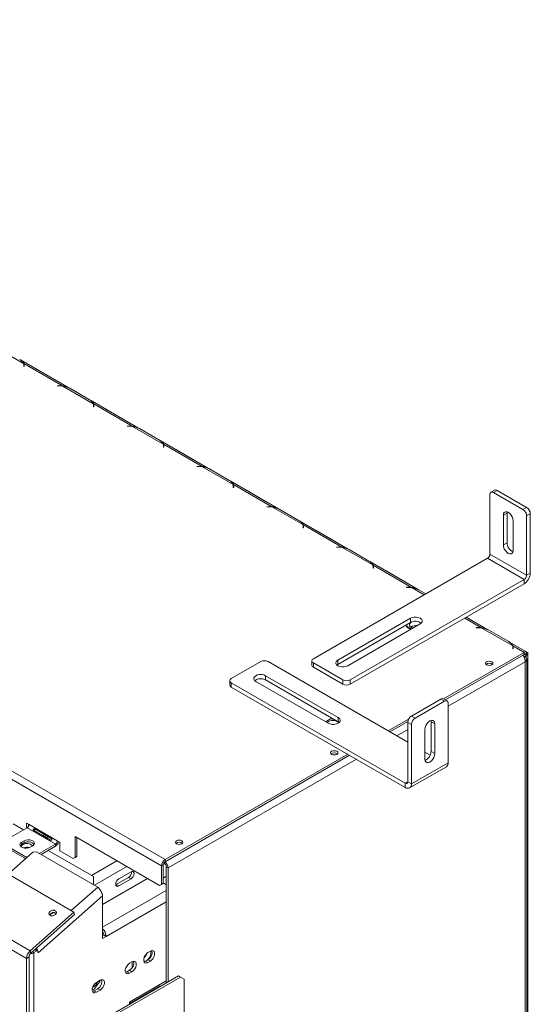
# Model space of a CAD drawing. Units: millimetres. Extents: x 3 to 267, y 3 to 205.
# Drawn here: x 252 to 267, y 41 to 69 of the extents above; entities that cross this region are included whole.
import ezdxf

# ---------------------------------------------------------------- set-up
doc = ezdxf.new("R2010")
doc.units = ezdxf.units.MM

msp = doc.modelspace()

# ---------------------------------------------------------------- linework, layer by layer
at = {"color": 7, "linetype": 'Continuous', "lineweight": 15}
for p, q in [((166.948, 96.69), (256.185, 45.174)), ((166.842, 96.506), (256.079, 44.991)), ((209.008, 69.378), (253.556, 43.661)), ((207.747, 68.259), (252.295, 42.542)), ((207.642, 68.041), (252.19, 42.324)), ((252.099, 59.493), (251.22, 60.001)), ((253.407, 58.789), (252.015, 59.593)), ((252.108, 59.444), (252.108, 59.4)), ((252.108, 59.4), (252.118, 59.4)), ((253.222, 58.845), (252.113, 59.486)), ((252.113, 59.486), (252.113, 59.424)), ((252.118, 59.4), (252.118, 59.447)), ((253.06, 58.991), (252.487, 59.322)), ((253.155, 58.849), (253.073, 58.849)), ((253.073, 58.849), (253.073, 58.843)), ((253.073, 58.843), (253.151, 58.843)), ((253.222, 58.845), (253.222, 58.834)), ((254.114, 58.33), (253.235, 58.838)), ((253.433, 58.775), (254.006, 58.444)), ((255.422, 57.626), (254.03, 58.429)), ((254.124, 58.281), (254.124, 58.236)), ((255.237, 57.682), (254.128, 58.322)), ((254.128, 58.322), (254.128, 58.261)), ((254.134, 58.236), (254.134, 58.283)), ((254.124, 58.236), (254.134, 58.236)), ((255.075, 57.827), (254.502, 58.158)), ((255.17, 57.685), (255.088, 57.685)), ((255.088, 57.685), (255.088, 57.679)), ((255.088, 57.679), (255.166, 57.679)), ((255.237, 57.682), (255.237, 57.67)), ((256.13, 57.167), (255.25, 57.674)), ((255.449, 57.612), (256.022, 57.281)), ((257.438, 56.462), (256.046, 57.266)), ((256.139, 57.118), (256.139, 57.073)), ((257.252, 56.519), (256.143, 57.159)), ((256.143, 57.159), (256.143, 57.098)), ((256.149, 57.073), (256.149, 57.12)), ((256.139, 57.073), (256.149, 57.073)), ((257.09, 56.664), (256.517, 56.995)), ((257.185, 56.522), (257.103, 56.522)), ((257.103, 56.522), (257.103, 56.516)), ((257.103, 56.516), (257.181, 56.516)), ((257.252, 56.519), (257.252, 56.507)), ((258.145, 56.003), (257.266, 56.511)), ((257.464, 56.448), (258.037, 56.118)), ((259.453, 55.299), (258.061, 56.102)), ((259.268, 55.355), (258.158, 55.995)), ((258.158, 55.995), (258.158, 55.934)), ((258.154, 55.954), (258.154, 55.909)), ((258.154, 55.909), (258.164, 55.909)), ((258.164, 55.909), (258.164, 55.957)), ((259.106, 55.501), (258.533, 55.831)), ((265.554, 53.991), (265.554, 55.706)), ((265.691, 55.836), (265.585, 55.775)), ((265.766, 55.829), (265.66, 55.767)), ((265.66, 55.767), (266.509, 55.278)), ((265.766, 55.829), (266.615, 55.339)), ((259.2, 55.358), (259.119, 55.358)), ((259.119, 55.358), (259.119, 55.353)), ((259.119, 55.353), (259.196, 55.353)), ((259.268, 55.355), (259.268, 55.344)), ((260.16, 54.84), (259.281, 55.347)), ((259.479, 55.285), (260.052, 54.954)), ((265.943, 55.114), (266.049, 55.176)), ((266.049, 55.176), (266.053, 55.21)), ((266.049, 54.318), (266.049, 55.176)), ((266.509, 55.278), (266.615, 55.339)), ((266.721, 55.155), (266.615, 55.094)), ((266.721, 53.44), (266.721, 55.155)), ((261.468, 54.135), (260.076, 54.939)), ((265.943, 54.257), (265.943, 55.114)), ((266.226, 54.951), (266.226, 54.094)), ((266.615, 53.379), (266.615, 55.094)), ((260.169, 54.791), (260.169, 54.746)), ((260.169, 54.746), (260.179, 54.746)), ((261.283, 54.192), (260.174, 54.832)), ((260.174, 54.832), (260.174, 54.771)), ((260.179, 54.746), (260.179, 54.793)), ((261.121, 54.337), (260.548, 54.668)), ((265.943, 54.257), (266.049, 54.318)), ((261.216, 54.195), (261.134, 54.195)), ((261.134, 54.195), (261.134, 54.189)), ((261.134, 54.189), (261.212, 54.189)), ((261.283, 54.192), (261.283, 54.18)), ((262.175, 53.676), (261.296, 54.184)), ((261.494, 54.122), (262.067, 53.791)), ((265.554, 53.991), (266.615, 53.379)), ((260.463, 50.971), (265.484, 53.869)), ((263.483, 52.972), (262.091, 53.776)), ((265.484, 53.869), (266.544, 53.257)), ((262.185, 53.628), (262.185, 53.583)), ((262.185, 53.583), (262.195, 53.583)), ((263.298, 53.028), (262.189, 53.669)), ((262.189, 53.669), (262.189, 53.607)), ((262.195, 53.583), (262.195, 53.63)), ((263.136, 53.174), (262.563, 53.505)), ((266.615, 53.379), (266.721, 53.44)), ((261.524, 50.358), (266.544, 53.257)), ((261.524, 50.236), (266.544, 53.134)), ((266.544, 53.134), (266.544, 53.257)), ((263.231, 53.032), (263.149, 53.032)), ((263.149, 53.032), (263.149, 53.026)), ((263.149, 53.026), (263.227, 53.026)), ((263.298, 53.028), (263.298, 53.017)), ((263.51, 52.958), (263.708, 52.844)), ((261.17, 50.93), (263.263, 52.138)), ((261.17, 50.807), (263.263, 52.016)), ((263.263, 52.138), (263.263, 52.016)), ((265.499, 51.809), (264.873, 52.17)), ((265.151, 52.011), (264.874, 52.17)), ((263.546, 51.975), (261.453, 50.767)), ((263.183, 51.969), (263.154, 51.907)), ((263.154, 51.907), (263.291, 51.828)), ((263.154, 51.907), (263.154, 51.887)), ((263.154, 51.887), (263.274, 51.818)), ((263.295, 51.871), (263.335, 51.853)), ((265.246, 51.868), (265.164, 51.868)), ((265.164, 51.868), (265.164, 51.862)), ((265.164, 51.862), (265.242, 51.862)), ((265.313, 51.865), (265.313, 51.853)), ((266.206, 51.35), (265.327, 51.857)), ((265.525, 51.795), (266.098, 51.464)), ((266.619, 51.162), (266.122, 51.449)), ((264.22, 49.812), (266.544, 51.154)), ((266.215, 51.301), (266.215, 51.256)), ((266.215, 51.256), (266.225, 51.256)), ((266.544, 51.154), (266.219, 51.342)), ((266.219, 51.342), (266.219, 51.281)), ((266.225, 51.256), (266.225, 51.303)), ((266.544, 51.154), (266.544, 51.093)), ((266.65, 51.145), (266.558, 51.198)), ((266.626, 51.157), (266.585, 51.095)), ((266.599, 51.115), (266.65, 51.145)), ((266.65, 51.145), (266.65, 51.093)), ((258.943, 50.889), (258.094, 50.399)), ((259.155, 50.889), (263.185, 48.562)), ((260.419, 50.91), (260.419, 50.787)), ((261.17, 50.93), (261.17, 50.807)), ((264.273, 49.782), (266.544, 51.093)), ((266.573, 51.037), (266.51, 51.073)), ((266.573, 51.037), (266.543, 51.02)), ((266.573, 27.274), (266.573, 50.882)), ((266.578, 51.099), (266.585, 51.095)), ((266.597, 51.113), (266.597, 51.063)), ((266.65, 51.093), (266.597, 51.063)), ((266.597, 51.063), (266.597, 51.01)), ((266.617, 27.319), (266.617, 50.959)), ((266.65, 51.093), (266.65, 27.414)), ((260.463, 50.848), (261.312, 50.358)), ((260.463, 50.848), (260.463, 50.726)), ((260.463, 50.726), (261.312, 50.236)), ((261.142, 50.787), (261.17, 50.807)), ((258.05, 50.338), (258.05, 50.216)), ((260.894, 49.109), (258.801, 50.318)), ((259.084, 50.481), (261.177, 49.273)), ((259.084, 50.481), (259.084, 50.358)), ((259.084, 50.358), (261.177, 49.15)), ((261.312, 50.236), (261.312, 50.358)), ((261.524, 50.358), (261.524, 50.236)), ((258.094, 50.277), (263.115, 47.379)), ((258.094, 50.277), (258.094, 50.154)), ((258.094, 50.154), (263.115, 47.256)), ((264.14, 49.808), (263.291, 49.318)), ((264.246, 49.746), (263.398, 49.257)), ((264.246, 49.746), (264.14, 49.808)), ((264.321, 49.754), (264.215, 49.815)), ((264.352, 47.97), (264.352, 49.685)), ((260.954, 49.234), (260.817, 49.154)), ((261.062, 49.217), (260.954, 49.234)), ((261.177, 49.273), (261.177, 49.15)), ((262.62, 48.889), (263.212, 49.231)), ((262.673, 48.858), (263.187, 49.155)), ((263.291, 49.318), (263.398, 49.257)), ((263.857, 49.154), (263.854, 49.189)), ((263.857, 49.154), (263.963, 49.093)), ((263.857, 48.297), (263.857, 49.154)), ((261.177, 49.15), (261.205, 49.13)), ((263.291, 49.073), (263.185, 49.134)), ((263.185, 47.419), (263.185, 49.134)), ((263.291, 47.358), (263.291, 49.073)), ((263.68, 48.93), (263.68, 48.073)), ((263.963, 48.236), (263.963, 49.093)), ((256.185, 45.174), (261.453, 48.215)), ((256.185, 45.113), (261.506, 48.185)), ((263.68, 48.277), (263.832, 48.189)), ((263.857, 48.297), (263.963, 48.236)), ((263.24, 47.244), (264.3, 47.856)), ((264.352, 47.97), (263.291, 47.358)), ((263.115, 47.256), (263.115, 47.379)), ((263.185, 47.419), (263.291, 47.358)), ((251.536, 45.705), (252.208, 46.093)), ((251.801, 46.205), (252.102, 46.031)), ((252.19, 46.225), (252.261, 46.184)), ((252.19, 46.082), (252.19, 46.225)), ((252.208, 46.093), (253.021, 45.623)), ((252.243, 46.129), (252.243, 46.195)), ((253.074, 45.715), (252.261, 46.184)), ((252.901, 45.783), (252.424, 46.059)), ((252.398, 46.014), (252.875, 45.739)), ((253.587, 45.838), (256.026, 44.429)), ((253.587, 45.235), (253.587, 45.838)), ((253.64, 45.266), (253.64, 45.807)), ((252.201, 45.239), (251.536, 45.623)), ((252.159, 45.202), (251.536, 45.562)), ((252.049, 45.674), (252.119, 45.715)), ((252.049, 45.613), (252.049, 45.674)), ((252.049, 45.613), (252.119, 45.654)), ((252.119, 45.654), (252.119, 45.715)), ((252.367, 45.572), (252.296, 45.531)), ((253.021, 45.623), (252.555, 45.354)), ((253.021, 45.562), (252.609, 45.324)), ((253.021, 45.623), (253.021, 45.562)), ((253.074, 45.715), (253.145, 45.674)), ((253.145, 45.674), (253.145, 45.429)), ((251.657, 44.757), (252.368, 45.387)), ((252.473, 45.402), (252.368, 45.387)), ((252.473, 45.402), (254.241, 44.382)), ((252.809, 45.439), (254.117, 44.684)), ((253.145, 45.429), (253.534, 45.205)), ((253.534, 45.205), (253.587, 45.235)), ((253.587, 45.235), (253.534, 45.205)), ((253.587, 45.235), (253.64, 45.266)), ((253.64, 45.266), (253.587, 45.235)), ((256.132, 45.021), (256.079, 44.991)), ((256.079, 44.46), (256.079, 44.991)), ((256.132, 44.49), (256.132, 45.021)), ((256.168, 45.059), (256.146, 45.071)), ((256.185, 45.174), (256.185, 45.113)), ((256.221, 44.967), (256.274, 44.937)), ((256.221, 44.967), (256.221, 41.612)), ((256.274, 44.937), (256.274, 41.643)), ((254.117, 44.684), (254.117, 44.453)), ((255.681, 44.628), (254.382, 43.878)), ((254.778, 44.453), (255.131, 44.658)), ((255.202, 44.821), (254.849, 44.617)), ((254.849, 44.413), (255.202, 44.617)), ((255.131, 44.658), (255.202, 44.617)), ((256.221, 44.694), (256.132, 44.643)), ((254.762, 44.446), (254.778, 44.453)), ((254.778, 44.453), (254.849, 44.413)), ((256.026, 44.429), (256.079, 44.46)), ((256.079, 44.46), (256.026, 44.429)), ((256.079, 44.46), (256.132, 44.49)), ((256.132, 44.49), (256.079, 44.46)), ((256.221, 44.449), (256.132, 44.5)), ((256.221, 44.47), (256.203, 44.46)), ((254.382, 44.131), (252.527, 42.486)), ((254.382, 42.898), (254.382, 44.131)), ((253.556, 43.661), (252.295, 42.542)), ((253.574, 43.592), (252.313, 42.474)), ((253.574, 43.592), (253.556, 43.661)), ((254.417, 43), (254.382, 42.98)), ((254.488, 42.96), (254.382, 42.898)), ((254.417, 43), (254.488, 42.96)), ((252.485, 42.626), (252.49, 42.623)), ((252.49, 42.623), (252.49, 42.541)), ((252.527, 42.486), (252.49, 42.623)), ((252.261, 42.365), (252.19, 42.324)), ((252.261, 42.365), (252.261, 38.632)), ((252.295, 42.542), (252.313, 42.474)), ((252.49, 42.541), (252.402, 42.49)), ((252.402, 42.49), (252.402, 19.668)), ((252.429, 42.577), (252.49, 42.541)), ((255.761, 42.531), (255.69, 42.49)), ((252.19, 42.324), (252.19, 38.591)), ((255.23, 42.225), (255.16, 42.184)), ((255.619, 42.245), (255.69, 42.286)), ((255.619, 42.245), (255.69, 42.204)), ((255.69, 42.286), (255.761, 42.245)), ((255.69, 42.204), (255.761, 42.245)), ((253.533, 40.061), (256.574, 41.816)), ((253.586, 40.03), (256.627, 41.786)), ((255.089, 41.939), (255.16, 41.98)), ((255.089, 41.939), (255.16, 41.898)), ((255.16, 41.98), (255.23, 41.939)), ((255.16, 41.898), (255.23, 41.939)), ((256.627, 41.786), (256.574, 41.816)), ((256.733, 41.724), (256.627, 41.786)), ((254.131, 41.431), (254.303, 41.658)), ((254.311, 41.694), (254.205, 41.633)), ((254.303, 41.658), (254.301, 41.688)), ((256.221, 41.673), (255.16, 41.061)), ((256.013, 41.508), (255.235, 41.059)), ((256.013, 41.508), (256.013, 41.553)), ((256.733, 41.724), (256.733, 39.091)), ((254.082, 41.432), (254.131, 41.431)), ((254.134, 41.388), (254.241, 41.449)), ((254.134, 41.388), (254.205, 41.347)), ((254.205, 41.347), (254.311, 41.408)), ((254.241, 41.449), (254.311, 41.408)), ((255.16, 41.061), (255.16, 41))]:
    msp.add_line(p, q, dxfattribs=at)
at = {"color": 8, "linetype": 'Continuous', "lineweight": 15}
for p, q in [((252.113, 59.424), (252.108, 59.427)), ((252.486, 59.321), (252.487, 59.322)), ((253.059, 58.99), (253.06, 58.991)), ((253.155, 58.843), (253.155, 58.849)), ((254.128, 58.261), (254.124, 58.263)), ((254.501, 58.158), (254.502, 58.158)), ((255.074, 57.827), (255.075, 57.827)), ((255.17, 57.679), (255.17, 57.685)), ((256.143, 57.098), (256.139, 57.1)), ((256.516, 56.994), (256.517, 56.995)), ((257.089, 56.663), (257.09, 56.664)), ((257.185, 56.516), (257.185, 56.522)), ((258.158, 55.934), (258.154, 55.937)), ((258.531, 55.831), (258.533, 55.831)), ((259.104, 55.5), (259.106, 55.501)), ((259.2, 55.353), (259.2, 55.358)), ((260.174, 54.771), (260.169, 54.773)), ((260.547, 54.667), (260.548, 54.668)), ((261.12, 54.337), (261.121, 54.337)), ((261.216, 54.189), (261.216, 54.195)), ((262.189, 53.607), (262.185, 53.61)), ((262.562, 53.504), (262.563, 53.505)), ((263.135, 53.173), (263.136, 53.174)), ((263.231, 53.026), (263.231, 53.032)), ((263.663, 52.818), (263.311, 53.021)), ((265.313, 51.865), (264.829, 52.144)), ((265.15, 52.01), (265.151, 52.011)), ((265.246, 51.862), (265.246, 51.868)), ((266.219, 51.281), (266.215, 51.283)), ((266.557, 51.198), (266.558, 51.198)), ((266.573, 50.882), (264.352, 49.6)), ((266.597, 51.063), (266.544, 51.093)), ((263.185, 48.927), (262.87, 48.745)), ((261.703, 48.071), (256.274, 44.937)), ((263.185, 47.419), (263.115, 47.379)), ((254.064, 44.715), (254.798, 45.138)), ((255.08, 44.975), (254.147, 44.436)), ((256.168, 45.059), (256.168, 45.099)), ((253.478, 43.706), (254.241, 44.382)), ((256.221, 44.286), (254.382, 43.225)), ((256.221, 43.96), (254.488, 42.96)), ((252.359, 42.515), (252.402, 42.49)), ((255.235, 42.227), (255.235, 42.052)), ((255.235, 41.104), (255.235, 41.059))]:
    msp.add_line(p, q, dxfattribs=at)
at = {"color": 7, "linetype": 'Continuous', "lineweight": 15, "flags": 128}
for points in [[(252.487, 59.322), (252.467, 59.332), (252.462, 59.335)], [(253.085, 58.975), (253.08, 58.978), (253.06, 58.991)], [(254.502, 58.158), (254.482, 58.169), (254.477, 58.171)], [(255.1, 57.812), (255.095, 57.815), (255.075, 57.827)], [(256.517, 56.995), (256.497, 57.006), (256.492, 57.008)], [(257.115, 56.648), (257.11, 56.652), (257.09, 56.664)], [(258.533, 55.831), (258.512, 55.842), (258.508, 55.845)], [(259.131, 55.485), (259.126, 55.488), (259.106, 55.501)], [(265.943, 55.114), (265.95, 55.161), (265.97, 55.195), (266.001, 55.213), (266.041, 55.213), (266.085, 55.196), (266.128, 55.163), (266.168, 55.117), (266.199, 55.063), (266.219, 55.005), (266.226, 54.951)], [(260.548, 54.668), (260.528, 54.679), (260.523, 54.681)], [(261.146, 54.322), (261.141, 54.325), (261.121, 54.337)], [(266.226, 54.094), (266.219, 54.047), (266.199, 54.013), (266.168, 53.995), (266.128, 53.995), (266.085, 54.012), (266.041, 54.045), (266.001, 54.091), (265.97, 54.145), (265.95, 54.202), (265.943, 54.257)], [(262.563, 53.505), (262.543, 53.516), (262.538, 53.518)], [(263.161, 53.158), (263.156, 53.161), (263.136, 53.174)], [(263.298, 52.032), (263.295, 52.03), (263.259, 52.002), (263.24, 51.968), (263.24, 51.933), (263.259, 51.899), (263.295, 51.871)], [(263.263, 52.138), (263.314, 52.159), (263.373, 52.171), (263.436, 52.171), (263.495, 52.159), (263.546, 52.138), (263.583, 52.109), (263.602, 52.075), (263.602, 52.039), (263.583, 52.004), (263.546, 51.975)], [(265.176, 51.995), (265.172, 51.998), (265.151, 52.011)], [(266.558, 51.198), (266.538, 51.209), (266.533, 51.211)], [(261.453, 50.767), (261.402, 50.745), (261.343, 50.734), (261.28, 50.734), (261.221, 50.745), (261.17, 50.767), (261.133, 50.796), (261.114, 50.83), (261.114, 50.866), (261.133, 50.901), (261.17, 50.93)], [(265.461, 50.882), (265.437, 50.862), (265.429, 50.838), (265.437, 50.814), (265.461, 50.794), (265.496, 50.781), (265.537, 50.776), (265.578, 50.781), (265.613, 50.794), (265.636, 50.814), (265.644, 50.838), (265.636, 50.862), (265.613, 50.882), (265.578, 50.895), (265.537, 50.9), (265.496, 50.895), (265.461, 50.882)], [(265.535, 50.776), (265.537, 50.776), (265.538, 50.776)], [(258.801, 50.318), (258.765, 50.347), (258.745, 50.381), (258.745, 50.417), (258.765, 50.452), (258.801, 50.481), (258.852, 50.502), (258.911, 50.513), (258.974, 50.513), (259.034, 50.502), (259.084, 50.481)], [(261.177, 49.273), (261.214, 49.243), (261.233, 49.209), (261.233, 49.173), (261.214, 49.139), (261.177, 49.109), (261.127, 49.088), (261.067, 49.077), (261.005, 49.077), (260.945, 49.088), (260.894, 49.109)], [(263.963, 49.093), (263.956, 49.14), (263.936, 49.174), (263.905, 49.192), (263.866, 49.192), (263.822, 49.175), (263.778, 49.142), (263.739, 49.096), (263.707, 49.042), (263.687, 48.984), (263.68, 48.93)], [(260.988, 48.3), (260.965, 48.28), (260.957, 48.256), (260.965, 48.233), (260.988, 48.212), (261.023, 48.199), (261.064, 48.194), (261.105, 48.199), (261.14, 48.212), (261.164, 48.233), (261.172, 48.256), (261.164, 48.28), (261.14, 48.3), (261.105, 48.314), (261.064, 48.318), (261.023, 48.314), (260.988, 48.3)], [(261.062, 48.194), (261.064, 48.194), (261.066, 48.194)], [(263.68, 48.073), (263.687, 48.026), (263.707, 47.992), (263.739, 47.974), (263.778, 47.974), (263.822, 47.991), (263.866, 48.024), (263.905, 48.07), (263.936, 48.124), (263.956, 48.181), (263.963, 48.236)], [(252.837, 45.82), (252.833, 45.819), (252.791, 45.815), (252.749, 45.819), (252.713, 45.833), (252.689, 45.854), (252.681, 45.878), (252.689, 45.902), (252.691, 45.905)], [(252.296, 45.531), (252.246, 45.511), (252.188, 45.502), (252.127, 45.505), (252.072, 45.52), (252.029, 45.545), (252.003, 45.577), (251.998, 45.612), (252.014, 45.645), (252.049, 45.674)], [(252.006, 45.572), (252.014, 45.584), (252.049, 45.613)], [(252.119, 45.715), (252.169, 45.735), (252.228, 45.744), (252.288, 45.741), (252.343, 45.726), (252.386, 45.702), (252.412, 45.67), (252.417, 45.635), (252.402, 45.601), (252.367, 45.572)], [(256.516, 45.718), (256.492, 45.698), (256.484, 45.674), (256.492, 45.651), (256.516, 45.631), (256.551, 45.617), (256.592, 45.612), (256.633, 45.617), (256.668, 45.631), (256.691, 45.651), (256.699, 45.674), (256.691, 45.698), (256.668, 45.718), (256.633, 45.732), (256.592, 45.736), (256.551, 45.732), (256.516, 45.718)], [(256.59, 45.612), (256.592, 45.612), (256.594, 45.612)], [(254.849, 44.617), (254.815, 44.589), (254.786, 44.551), (254.767, 44.507), (254.76, 44.464), (254.767, 44.428), (254.786, 44.406), (254.815, 44.401), (254.849, 44.413)], [(255.202, 44.617), (255.236, 44.644), (255.265, 44.683), (255.284, 44.727), (255.291, 44.77), (255.284, 44.805), (255.265, 44.827), (255.236, 44.833), (255.202, 44.821)], [(253.017, 43.7), (252.982, 43.713), (252.94, 43.713), (252.899, 43.701), (252.864, 43.679), (252.841, 43.65), (252.834, 43.618), (252.843, 43.589), (252.867, 43.567), (252.902, 43.555), (252.944, 43.555), (252.985, 43.567), (253.02, 43.589), (253.043, 43.618), (253.05, 43.649), (253.041, 43.678), (253.017, 43.7)], [(255.69, 42.49), (255.648, 42.457), (255.611, 42.411), (255.583, 42.357), (255.568, 42.301), (255.568, 42.252), (255.583, 42.214), (255.611, 42.192), (255.648, 42.188), (255.69, 42.204)], [(255.761, 42.245), (255.803, 42.278), (255.84, 42.324), (255.868, 42.378), (255.883, 42.433), (255.883, 42.483), (255.868, 42.521), (255.84, 42.543), (255.803, 42.547), (255.761, 42.531)], [(255.16, 42.184), (255.117, 42.151), (255.08, 42.104), (255.053, 42.05), (255.038, 41.995), (255.038, 41.946), (255.053, 41.908), (255.08, 41.885), (255.117, 41.882), (255.16, 41.898)], [(255.23, 41.939), (255.273, 41.972), (255.31, 42.018), (255.338, 42.072), (255.352, 42.127), (255.352, 42.177), (255.338, 42.215), (255.31, 42.237), (255.273, 42.24), (255.23, 42.225)], [(255.575, 42.229), (255.577, 42.229), (255.619, 42.245)], [(255.044, 41.923), (255.047, 41.923), (255.089, 41.939)], [(254.205, 41.633), (254.163, 41.6), (254.126, 41.553), (254.098, 41.499), (254.083, 41.444), (254.083, 41.395), (254.098, 41.356), (254.126, 41.334), (254.163, 41.331), (254.205, 41.347)], [(254.196, 41.57), (254.228, 41.622), (254.242, 41.654)], [(254.311, 41.408), (254.354, 41.441), (254.391, 41.487), (254.418, 41.541), (254.433, 41.597), (254.433, 41.646), (254.418, 41.684), (254.391, 41.706), (254.354, 41.71), (254.311, 41.694)], [(254.09, 41.372), (254.092, 41.372), (254.134, 41.388)], [(255.235, 41.059), (255.189, 41.037), (255.16, 41.027)]]:
    msp.add_lwpolyline(points, dxfattribs=at)
at = {"color": 7, "linetype": 'Continuous', "lineweight": 15}
for centre, radius, start, end in [((251.884, 59.398), 0.236, 23.884, 62.8649), ((251.97, 59.444), 0.139, 0.1818, 20.8255), ((251.982, 59.447), 0.137, 0.0914, 16.5646), ((251.98, 59.385), 0.139, 6.0617, 16.5053), ((253.151, 58.159), 0.684, 82.9073, 90.0213), ((253.155, 58.162), 0.687, 84.4037, 90.0105), ((253.177, 58.308), 0.532, 61.2703, 83.7746), ((253.899, 58.234), 0.236, 23.884, 62.8649), ((253.985, 58.281), 0.139, 0.1818, 20.8255), ((253.997, 58.283), 0.137, 0.0914, 16.5646), ((253.995, 58.222), 0.139, 6.0617, 16.5053), ((255.166, 56.996), 0.684, 82.9073, 90.0213), ((255.17, 56.998), 0.687, 84.4037, 90.0105), ((255.193, 57.145), 0.532, 61.2703, 83.7746), ((255.914, 57.071), 0.236, 23.884, 62.8649), ((256, 57.117), 0.139, 0.1818, 20.8255), ((256.012, 57.12), 0.137, 0.0914, 16.5646), ((256.01, 57.058), 0.139, 6.0617, 16.5053), ((257.181, 55.832), 0.684, 82.9073, 90.0213), ((257.185, 55.835), 0.687, 84.4037, 90.0105), ((257.208, 55.982), 0.532, 61.2703, 83.7746), ((257.929, 55.908), 0.236, 23.884, 62.8649), ((258.015, 55.954), 0.139, 0.1818, 20.8255), ((258.027, 55.956), 0.137, 0.0914, 16.5646), ((258.026, 55.895), 0.139, 6.0617, 16.5053), ((265.619, 55.717), 0.0655, 50.7967, 189.214), ((265.722, 55.767), 0.0754, 54.3824, 114.3071), ((259.197, 54.669), 0.684, 82.9073, 90.0213), ((259.201, 54.671), 0.687, 84.4037, 90.0105), ((259.223, 54.818), 0.532, 61.2703, 83.7746), ((266.385, 55.083), 0.231, 2.6055, 57.3945), ((266.491, 55.145), 0.231, 2.6055, 57.3945), ((259.945, 54.744), 0.236, 23.884, 62.8649), ((260.031, 54.79), 0.139, 0.1818, 20.8255), ((260.043, 54.793), 0.137, 0.0914, 16.5646), ((260.041, 54.731), 0.139, 6.0617, 16.5053), ((266.335, 54.322), 0.286, 180.7474, 246.7629), ((261.212, 53.506), 0.684, 82.9073, 90.0213), ((261.216, 53.508), 0.687, 84.4037, 90.0105), ((261.238, 53.655), 0.532, 61.2703, 83.7746), ((265.401, 53.998), 0.154, 302.6055, 357.3945), ((261.96, 53.581), 0.236, 23.884, 62.8649), ((262.046, 53.627), 0.139, 0.1818, 20.8255), ((262.058, 53.63), 0.137, 0.0914, 16.5646), ((262.056, 53.568), 0.139, 6.0617, 16.5053), ((266.337, 53.458), 0.384, 302.6055, 357.3945), ((266.461, 53.386), 0.154, 302.6055, 357.3945), ((263.227, 52.342), 0.684, 82.9073, 90.0213), ((263.231, 52.345), 0.687, 84.4037, 90.0105), ((263.254, 52.491), 0.532, 61.2703, 83.7746), ((263.403, 51.766), 0.286, 53.2456, 119.2477), ((263.43, 51.652), 0.279, 82.6507, 123.6966), ((265.242, 51.179), 0.684, 82.9073, 90.0213), ((265.246, 51.181), 0.687, 84.4037, 90.0105), ((265.269, 51.328), 0.532, 61.2703, 83.7746), ((265.99, 51.254), 0.236, 23.884, 62.8649), ((266.076, 51.3), 0.139, 0.1818, 20.8255), ((266.088, 51.303), 0.137, 0.0914, 16.5646), ((266.087, 51.241), 0.139, 6.0617, 16.5053), ((266.587, 51.098), 0.0712, 56.9357, 126.9808), ((259.049, 50.684), 0.231, 62.6097, 117.3903), ((260.486, 50.91), 0.0655, 110.7834, 249.2166), ((266.566, 51.065), 0.0356, 56.9357, 126.9808), ((260.494, 50.795), 0.0754, 185.6948, 245.6253), ((265.537, 50.696), 0.145, 49.9432, 130.0568), ((265.537, 50.689), 0.151, 51.7016, 128.2984), ((258.117, 50.338), 0.0655, 110.7834, 249.2166), ((258.944, 50.109), 0.286, 60.7523, 126.7544), ((261.418, 50.563), 0.231, 242.6097, 297.3903), ((258.125, 50.223), 0.0754, 185.6948, 245.6253), ((261.418, 50.441), 0.231, 242.6097, 297.3903), ((264.184, 49.746), 0.0754, 65.6929, 125.6176), ((264.287, 49.696), 0.0655, 350.786, 129.2033), ((261.028, 48.92), 0.269, 50.0835, 128.7479), ((263.416, 49.124), 0.231, 122.6055, 177.3945), ((263.522, 49.062), 0.231, 122.6055, 177.3945), ((261.064, 48.114), 0.145, 49.9428, 130.0572), ((261.064, 48.107), 0.151, 51.7017, 128.2983), ((263.571, 48.301), 0.286, 293.2371, 359.2526), ((264.23, 47.957), 0.123, 305.0133, 6.2988), ((263.142, 47.412), 0.0437, 230.7967, 9.214), ((263.184, 47.341), 0.109, 230.7967, 9.214), ((252.146, 46.19), 0.115, 302.6055, 357.3945), ((252.781, 45.721), 0.138, 94.4603, 122.804), ((252.118, 45.539), 0.0755, 112.109, 183.5066), ((252.201, 45.427), 0.214, 41.5582, 121.4099), ((252.205, 45.277), 0.258, 72.8936, 114.74), ((252.24, 45.459), 0.229, 42.2738, 121.7313), ((252.959, 45.72), 0.115, 302.6055, 357.3945), ((252.896, 45.757), 0.232, 302.6964, 343.1362), ((256.592, 45.533), 0.145, 49.9429, 130.0571), ((256.592, 45.525), 0.151, 51.7017, 128.2983), ((256.309, 44.98), 0.231, 122.6055, 177.3945), ((256.247, 45.016), 0.115, 122.6055, 177.3945), ((256.105, 44.962), 0.115, 2.6055, 57.3945), ((256.04, 44.925), 0.234, 2.853, 52.7044), ((255.04, 44.812), 0.179, 300.7164, 5.391), ((252.973, 43.519), 0.129, 55.4628, 154.535), ((252.975, 43.514), 0.124, 56.8005, 153.5419), ((253, 43.421), 0.147, 95.7937, 114.3843), ((254.174, 42.943), 0.314, 3.0015, 48.6098), ((254.264, 42.993), 0.154, 2.6727, 39.7386), ((252.503, 42.308), 0.313, 131.6284, 177.0654), ((252.417, 42.357), 0.157, 131.6284, 177.0654), ((252.271, 42.734), 0.277, 275.6314, 298.3279), ((255.363, 42.577), 0.322, 311.3111, 341.5579), ((255.509, 42.491), 0.269, 303.0142, 9.9247), ((255.575, 42.493), 0.237, 299.0906, 13.2284), ((255.045, 42.187), 0.237, 299.0906, 13.2284), ((255.578, 42.351), 0.113, 266.5428, 295.9109), ((254.012, 41.697), 0.223, 291.6932, 325.4694), ((254.125, 41.656), 0.237, 299.0906, 13.2284)]:
    msp.add_arc(centre, radius, start, end, dxfattribs=at)
for points, knots in [([(252.113, 59.486), (252.11, 59.5), (252.106, 59.524), (252.083, 59.553), (252.043, 59.575), (252.017, 59.591)], [0, 0, 0, 0, 0.313017, 0.531459, 1, 1, 1, 1]), ([(253.377, 58.802), (253.37, 58.806), (253.347, 58.818), (253.293, 58.838), (253.248, 58.843), (253.222, 58.845)], [0, 0, 0, 0, 0.169429, 0.526973, 1, 1, 1, 1]), ([(254.128, 58.322), (254.125, 58.336), (254.121, 58.36), (254.098, 58.389), (254.059, 58.412), (254.032, 58.428)], [0, 0, 0, 0, 0.313017, 0.531459, 1, 1, 1, 1]), ([(255.393, 57.638), (255.385, 57.642), (255.362, 57.655), (255.308, 57.674), (255.263, 57.679), (255.237, 57.682)], [0, 0, 0, 0, 0.169429, 0.526973, 1, 1, 1, 1]), ([(256.143, 57.159), (256.141, 57.173), (256.136, 57.197), (256.113, 57.226), (256.074, 57.249), (256.047, 57.264)], [0, 0, 0, 0, 0.313017, 0.531459, 1, 1, 1, 1]), ([(257.408, 56.475), (257.4, 56.479), (257.377, 56.492), (257.324, 56.511), (257.278, 56.516), (257.252, 56.519)], [0, 0, 0, 0, 0.1694287, 0.5269725, 1, 1, 1, 1]), ([(258.158, 55.995), (258.156, 56.01), (258.151, 56.034), (258.129, 56.063), (258.089, 56.085), (258.062, 56.101)], [0, 0, 0, 0, 0.313017, 0.531459, 1, 1, 1, 1]), ([(259.423, 55.311), (259.416, 55.315), (259.393, 55.328), (259.339, 55.348), (259.293, 55.352), (259.268, 55.355)], [0, 0, 0, 0, 0.169429, 0.526973, 1, 1, 1, 1]), ([(260.174, 54.832), (260.171, 54.846), (260.167, 54.87), (260.144, 54.899), (260.105, 54.922), (260.078, 54.937)], [0, 0, 0, 0, 0.313017, 0.531459, 1, 1, 1, 1]), ([(261.438, 54.148), (261.431, 54.152), (261.408, 54.165), (261.354, 54.184), (261.309, 54.189), (261.283, 54.192)], [0, 0, 0, 0, 0.1694287, 0.5269725, 1, 1, 1, 1]), ([(262.189, 53.669), (262.186, 53.683), (262.182, 53.707), (262.159, 53.736), (262.12, 53.759), (262.093, 53.774)], [0, 0, 0, 0, 0.313017, 0.531459, 1, 1, 1, 1]), ([(263.454, 52.985), (263.446, 52.989), (263.423, 53.001), (263.369, 53.021), (263.324, 53.026), (263.298, 53.028)], [0, 0, 0, 0, 0.169429, 0.526973, 1, 1, 1, 1]), ([(265.469, 51.821), (265.461, 51.825), (265.438, 51.838), (265.385, 51.858), (265.339, 51.862), (265.313, 51.865)], [0, 0, 0, 0, 0.169429, 0.526973, 1, 1, 1, 1]), ([(266.219, 51.342), (266.217, 51.356), (266.212, 51.38), (266.19, 51.409), (266.15, 51.432), (266.123, 51.447)], [0, 0, 0, 0, 0.313017, 0.531459, 1, 1, 1, 1]), ([(266.506, 51.071), (266.509, 51.069), (266.513, 51.064), (266.519, 51.057), (266.527, 51.047), (266.535, 51.035), (266.543, 51.021), (266.55, 51.007), (266.555, 50.995), (266.561, 50.981), (266.564, 50.969), (266.568, 50.956), (266.571, 50.94), (266.573, 50.923), (266.574, 50.908), (266.574, 50.896), (266.573, 50.887), (266.573, 50.882)], [0, 0, 0, 0, 0.055714, 0.11548, 0.145462, 0.240017, 0.335375, 0.383393, 0.451562, 0.519623, 0.587465, 0.621394, 0.71595, 0.811307, 0.859325, 0.929488, 1, 1, 1, 1]), ([(266.573, 50.882), (266.583, 50.892), (266.605, 50.912), (266.619, 50.949), (266.615, 50.985), (266.597, 51.016), (266.579, 51.031), (266.573, 51.037)], [0, 0, 0, 0, 0.217718, 0.435446, 0.653174, 0.870901, 1, 1, 1, 1]), ([(252.424, 46.059), (252.42, 46.061), (252.413, 46.064), (252.403, 46.065), (252.397, 46.062), (252.393, 46.059), (252.39, 46.055), (252.387, 46.051), (252.385, 46.046), (252.383, 46.042), (252.383, 46.037), (252.385, 46.031), (252.389, 46.023), (252.395, 46.017), (252.398, 46.014)], [0, 0, 0, 0, 0.164606, 0.29151, 0.345785, 0.397668, 0.45069, 0.508169, 0.554902, 0.600881, 0.649258, 0.702763, 0.832396, 1, 1, 1, 1]), ([(252.439, 46.05), (252.438, 46.049), (252.432, 46.044), (252.425, 46.03), (252.417, 46.016), (252.415, 46.007), (252.415, 46.005)], [0, 0, 0, 0, 0.082695, 0.489682, 0.827519, 1, 1, 1, 1]), ([(252.875, 45.739), (252.879, 45.737), (252.887, 45.733), (252.898, 45.732), (252.905, 45.734), (252.91, 45.736), (252.914, 45.74), (252.917, 45.744), (252.919, 45.749), (252.92, 45.753), (252.919, 45.758), (252.917, 45.765), (252.911, 45.774), (252.905, 45.78), (252.901, 45.783)], [0, 0, 0, 0, 0.164606, 0.29151, 0.345785, 0.397668, 0.45069, 0.508169, 0.554902, 0.600881, 0.649258, 0.702763, 0.832396, 1, 1, 1, 1]), ([(254.241, 44.382), (254.244, 44.379), (254.251, 44.373), (254.261, 44.363), (254.271, 44.352), (254.282, 44.34), (254.292, 44.327), (254.303, 44.314), (254.313, 44.3), (254.322, 44.285), (254.331, 44.271), (254.34, 44.256), (254.348, 44.24), (254.355, 44.225), (254.364, 44.204), (254.371, 44.184), (254.377, 44.163), (254.38, 44.147), (254.381, 44.136), (254.382, 44.131)], [0, 0, 0, 0, 0.053512, 0.107397, 0.162452, 0.217913, 0.271428, 0.325314, 0.380372, 0.435836, 0.48935, 0.543237, 0.598295, 0.653758, 0.707273, 0.816121, 0.871584, 0.935474, 1, 1, 1, 1])]:
    msp.add_open_spline(points, degree=3, knots=knots, dxfattribs=at)

doc.saveas('drawing.dxf')
